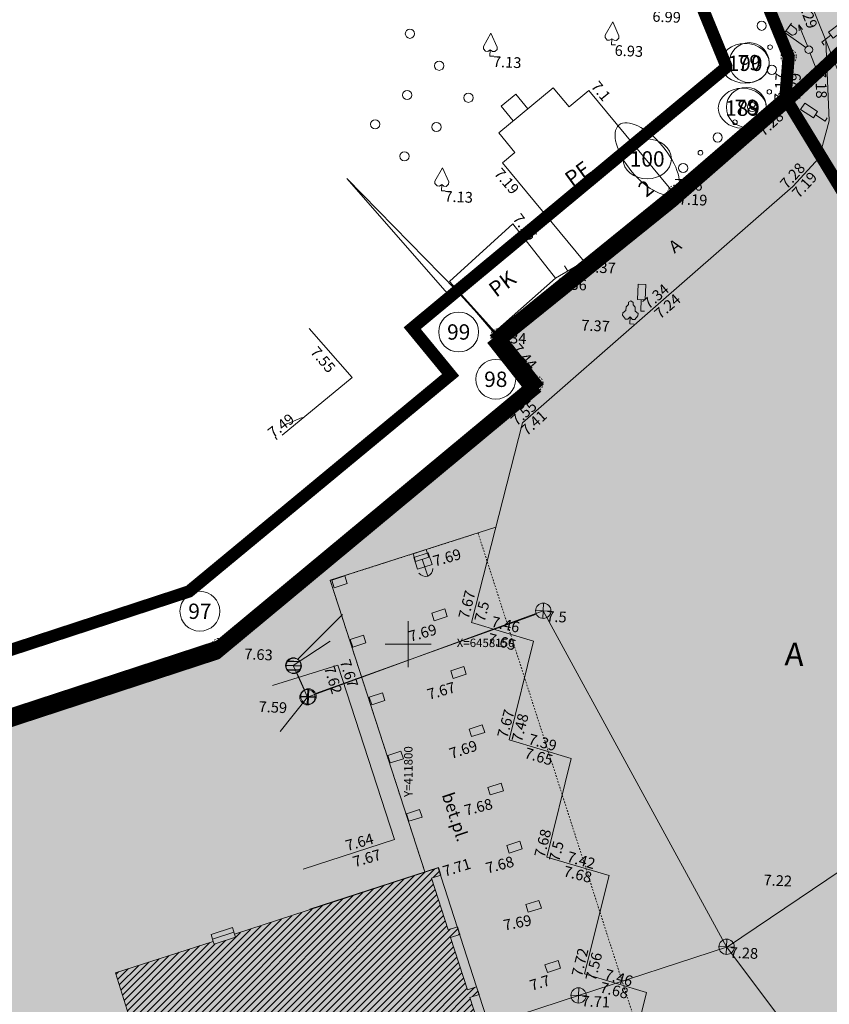
# Model space of a CAD drawing. Extents: x 161 to 412033, y 53 to 6458282.
# Drawn here: x 411579 to 411631, y 6458125 to 6458189 of the extents above; entities that cross this region are included whole.
import ezdxf
from ezdxf.enums import TextEntityAlignment as Align

# ---------------------------------------------------------------- set-up
doc = ezdxf.new("R2010")
doc.units = 0
doc.header["$LTSCALE"] = 0.5
doc.linetypes.add('ACAD_ISO04W100', pattern=[30, 24, -3, 0, -3])
doc.linetypes.add('DASHED2', pattern=[0.375, 0.25, -0.125])
doc.layers.get('0').update_dxf_attribs({"lineweight": 13})
for name, color, linetype, lineweight in [('1-HOONE HATS', 251, 'Continuous', 13), ('1-PIIR I ETAPP', 1, 'DASHED2', 13), ('1-PIIR II ETAPP', 20, 'DASHED2', 13), ('1-PIIRIPUNKT', 250, 'Continuous', 13), ('1-PLAN ALA PIIR', 191, 'ACAD_ISO04W100', 13), ('1-SIHTOTSTARVE PLAN', 11, 'Continuous', 13), ('1-teehats', 254, 'Continuous', 13), ('2-PIIRIPUNKT', 250, 'Continuous', 13), ('aed', 250, 'Continuous', 13), ('haljastus', 3, 'Continuous', 13), ('hoone', 251, 'Continuous', 13), ('Kaitseala', 100, 'ACAD_ISO04W100', 13), ('Kinnistatud', 7, 'Continuous', 13), ('kkaev', 7, 'Continuous', 13), ('korgus', 251, 'Continuous', 13), ('ktrass', 7, '-K-', 13), ('liiklus', 251, 'Continuous', 13), ('M-firmas', 7, 'Continuous', 13), ('piir', 1, 'Continuous', 13), ('post', 6, 'Continuous', 13), ('puu', 3, 'Continuous', 13), ('RISTID', 251, 'Continuous', 13), ('skkaev', 4, 'Continuous', 13), ('sktrass', 4, 'Continuous', 13), ('tee', 250, 'Continuous', 13), ('vtrass', 5, '-V-', 13)]:
    doc.layers.add(name, color=color, linetype=linetype, lineweight=lineweight)
doc.styles.add('ARIAL', font='ARIAL.TTF', dxfattribs={"height": 0.9})
doc.styles.add('GENERATED_STYLE_5', font='TAHOMA.TTF')
doc.styles.add('romanc', font='romanc.shx')
doc.styles.add('ROMANS', font='romans.shx')
doc.linetypes.add('-K-', pattern='A,10,-1.5,["K",ROMANS,S=1.4,R=0,X=-0.7,Y=-0.7],-1.5,10,-3', length=26)
doc.linetypes.add('-SK-', pattern='A,10,-1.5,["SK",ROMANS,S=1.4,R=0,X=-1.4,Y=-0.7],-1.5,10,-3', length=26)
doc.linetypes.add('-V-', pattern='A,10,-1.5,["V",ROMANS,S=1.4,R=0,X=-0.7,Y=-0.7],-1.5,10,-3', length=26)
doc.linetypes.add('SADEKANAL', pattern='A,10,-1.5,["SK",Standard,S=2,R=0,X=-1,Y=-1],-1.5,7.5', length=20.5)
doc.linetypes.add('VEETRASS', pattern='A,10,-1.5,["V",Standard,S=2,R=0,X=-1,Y=-1],-1.5', length=13)

# ---------------------------------------------------------------- blocks, each defined once
blk = doc.blocks.new('PV')
for p, q in [((0, 3), (-0.9, 1.2)), ((0.9, 1.2), (0, 3)), ((-0.9, 1.2), (-0.9, 0.9)), ((-0.9, 0.9), (-0.6, 0.6)), ((-0.6, 0.6), (-0.3, 0.6)), ((-0.3, 0.6), (0, 0.8)), ((0, 0), (0, 0.8)), ((0, 0.8), (0.3, 0.6)), ((0.5, 0), (0, 0)), ((0.3, 0.6), (0.6, 0.6)), ((0.6, 0.6), (0.9, 0.9)), ((0.9, 0.9), (0.9, 1.2))]:
    blk.add_line(p, q)
blk = doc.blocks.new('PL')
at = {"layer": 'puu', "color": 3}
blk.add_lwpolyline([(0, 0.9), (0.3, 0.6), (0.6, 0.6), (1, 1.1), (1, 1.4), (0.6, 1.7), (0.6, 2.2), (0.3, 2.5), (0.3, 2.8), (0, 3), (-0.3, 2.8), (-0.3, 2.5), (-0.6, 2.2), (-0.6, 1.7), (-1, 1.4), (-1, 1.1), (-0.6, 0.6), (-0.3, 0.6), (0, 0.9), (0, 0), (0.5, 0)], dxfattribs=at)
blk = doc.blocks.new('KK')
for p, q in [((-1, 0), (1, 0)), ((0, -1), (0, 1))]:
    blk.add_line(p, q)
blk.add_circle((0, 0), 1)
blk = doc.blocks.new('KR')
for p, q in [((-1, 0), (1, 0)), ((0.86, 0.5), (-0.86, 0.5)), ((0.86, -0.5), (-0.86, -0.5))]:
    blk.add_line(p, q)
blk.add_circle((0, 0), 1)
blk = doc.blocks.new('LMARK')
at = {"layer": 'liiklus', "linetype": 'Continuous'}
for p, q in [((0, 1.5), (0, 0)), ((0, 0), (0.5, 0))]:
    blk.add_line(p, q, dxfattribs=at)
blk.add_lwpolyline([(-0.5, 1.5), (0.5, 1.5), (0.5, 3.5), (-0.5, 3.5)], close=True, dxfattribs=at)
blk = doc.blocks.new('TELEF')
at = {"linetype": 'Continuous'}
for p, q in [((0, 0), (0, 1.155)), ((-0.517, 0.523), (0.481, 0.523)), ((-0.517, -0.278), (-0.517, 0.523)), ((0.481, 0.523), (0.481, -0.278)), ((0.481, -0.278), (-0.517, -0.278))]:
    blk.add_line(p, q, dxfattribs=at)
for centre, start, end in [((0.038, 0.604), 93.90027, 159.91889), ((-0.038, 0.604), 20.08111, 86.09973)]:
    blk.add_arc(centre, 0.552, start, end, dxfattribs=at)
blk = doc.blocks.new('VPOST')
at = {"layer": 'post', "linetype": 'Continuous'}
for p, q in [((0, 2), (0, 0.25)), ((0, 1.941), (0.75, 1.941)), ((0.125, 1.941), (0.125, 1.469)), ((0.625, 1.481), (0.625, 1.941))]:
    blk.add_line(p, q, dxfattribs=at)
blk.add_circle((0, 0), 0.25, dxfattribs=at)
blk.add_open_spline([(0.625, 1.481), (0.61, 1.453), (0.595, 1.425), (0.58, 1.397), (0.565, 1.369), (0.536, 1.351), (0.507, 1.337), (0.437, 1.3), (0.349, 1.298), (0.278, 1.324), (0.237, 1.34), (0.192, 1.36), (0.169, 1.397), (0.154, 1.421), (0.14, 1.445), (0.125, 1.469)], degree=3, knots=[0, 0, 0, 0, 0.151089, 0.151089, 0.151089, 0.299458, 0.299458, 0.299458, 0.660943, 0.660943, 0.660943, 0.866548, 0.866548, 0.866548, 1, 1, 1, 1], dxfattribs=at)
blk = doc.blocks.new('NOOLM')
at = {"linetype": 'Continuous'}
for p, q in [((0.25, 0), (2.184, 0)), ((2.184, 0), (1.733, 0.15)), ((2.184, 0), (1.733, -0.148))]:
    blk.add_line(p, q, dxfattribs=at)
blk = doc.blocks.new('APPLE')
blk.add_circle((0, 0), 0.3)
blk = doc.blocks.new('81_9')
at = {"layer": 'skkaev', "linetype": 'Continuous', "lineweight": 0}
for p, q in [((-0.01, 0), (0.01, 0)), ((0, 0.01), (-0.0002, -0.01))]:
    blk.add_line(p, q, dxfattribs=at)
blk.add_circle((-0.0001, 0), 0.01, dxfattribs=at)
blk = doc.blocks.new('82_6')
at = {"layer": 'skkaev', "linetype": 'Continuous', "lineweight": 0}
for p, q in [((-0.01, 0.0002), (0.0098, 0.0002)), ((-0.0081, 0.0062), (0.0077, 0.0062)), ((-0.0082, -0.0058), (0.0079, -0.0059))]:
    blk.add_line(p, q, dxfattribs=at)
blk.add_circle((-0.0001, 0.0001), 0.01, dxfattribs=at)

msp = doc.modelspace()

# ---------------------------------------------------------------- hatches: boundary and pattern name
at = {"layer": '1-HOONE HATS', "ltscale": 0.5}
h = msp.add_hatch(dxfattribs=at)
h.set_pattern_fill('ANSI31', color=256, scale=0.1, style=0)
h.set_pattern_definition([(45, (0, 0), (-0.224506403027, 0.224506403027), [])])
h.paths.add_polyline_path([(411545.393, 6458114.228), (411573.84, 6458123.47), (411575.08, 6458119.68), (411585.96, 6458123.23), (411585.97, 6458123.39), (411584.83, 6458127.01), (411591.21, 6458129.06), (411591.27, 6458128.87), (411592.66, 6458129.33), (411592.6, 6458129.52), (411605.88, 6458133.86), (411606.047, 6458133.383), (411605.428, 6458133.182), (411606.511, 6458129.814), (411607.131, 6458130.014), (411607.291, 6458129.519), (411606.671, 6458129.319), (411607.772, 6458125.896), (411608.377, 6458126.092), (411608.537, 6458125.597), (411607.931, 6458125.401), (411609.035, 6458121.967), (411609.622, 6458122.157), (411609.783, 6458121.662), (411609.194, 6458121.472), (411610.255, 6458118.173), (411610.866, 6458118.371), (411611.026, 6458117.876), (411610.415, 6458117.678), (411611.47, 6458114.396), (411612.092, 6458114.597), (411612.252, 6458114.103), (411611.629, 6458113.901), (411612.696, 6458110.584), (411613.32, 6458110.786), (411613.481, 6458110.291), (411612.855, 6458110.089), (411613.954, 6458106.673), (411614.579, 6458106.876), (411614.739, 6458106.381), (411614.113, 6458106.178), (411615.202, 6458102.794), (411615.813, 6458102.992), (411615.973, 6458102.497), (411615.441, 6458102.353), (411615.578, 6458101.924), (411616.46, 6458101.453), (411616.826, 6458100.302), (411616.388, 6458099.403), (411616.591, 6458098.968), (411616.991, 6458099.126), (411617.152, 6458098.631), (411616.541, 6458098.433), (411617.614, 6458095.096), (411618.231, 6458095.296), (411618.392, 6458094.801), (411610.306, 6458092.325), (411609.06, 6458096.09), (411602.72, 6458094.05), (411601.54, 6458097.74), (411594.824, 6458095.66), (411591.08, 6458107.375), (411581.201, 6458104.164), (411581.046, 6458104.648), (411581.176, 6458104.69), (411580.112, 6458107.962), (411563.216, 6458102.457), (411561.987, 6458106.305), (411555.812, 6458104.298), (411554.558, 6458108.221), (411547.984, 6458106.12)])
at = {"layer": '1-SIHTOTSTARVE PLAN', "ltscale": 0.5}
h = msp.add_hatch(dxfattribs=at)
h.set_pattern_fill('DOTS', color=252, scale=0.1, style=0)
h.paths.add_polyline_path([(411647.28, 6458180.77), (411640.79, 6458195.51), (411639.776, 6458198.014), (411626.178, 6458192.977), (411628.72, 6458186.77), (411628.51, 6458184.07), (411640.342, 6458164.647), (411641.412, 6458161.978), (411653.417, 6458166.826), (411652.6, 6458168.71)])
h = msp.add_hatch(dxfattribs=at)
h.set_pattern_fill('DOTS', color=256, scale=0.1, style=0)
h.paths.add_polyline_path([(411633.296, 6458176.214), (411627.357, 6458162.392), (411641.986, 6458160.549), (411640.342, 6458164.647)])
h.paths.add_polyline_path([(411633.296, 6458176.214), (411628.51, 6458184.07), (411621.342, 6458177.886), (411609.792, 6458168.516), (411612.212, 6458165.446), (411611.014, 6458164.451), (411627.357, 6458162.392)])
h = msp.add_hatch(dxfattribs=at)
h.set_pattern_fill('DOTS', color=256, scale=0.1, style=0)
h.paths.add_polyline_path([(411627.357, 6458162.392), (411611.014, 6458164.451), (411591.593, 6458148.316), (411589.429, 6458147.607), (411587.341, 6458141.634), (411616.814, 6458137.855)])
h = msp.add_hatch(dxfattribs=at)
h.set_pattern_fill('DOTS', color=256, scale=0.1, style=0)
h.paths.add_polyline_path([(411641.986, 6458160.549), (411627.357, 6458162.392), (411616.814, 6458137.855), (411647.511, 6458133.918), (411650.237, 6458139.97)])
h = msp.add_hatch(dxfattribs=at)
h.set_pattern_fill('DOTS', color=256, scale=0.1, style=0)
h.paths.add_polyline_path([(411587.341, 6458141.634), (411575.748, 6458143.121), (411566.433, 6458140.066), (411568.433, 6458137.836), (411562.537, 6458136.002), (411556.428, 6458117.86), (411578.064, 6458115.106)])
h.paths.add_polyline_path([(411589.429, 6458147.607), (411575.748, 6458143.121), (411587.341, 6458141.634)])
h = msp.add_hatch(dxfattribs=at)
h.set_pattern_fill('DOTS', color=256, scale=0.1, style=0)
h.paths.add_polyline_path([(411616.814, 6458137.855), (411587.341, 6458141.634), (411578.064, 6458115.106), (411605.538, 6458111.61)])
h = msp.add_hatch(dxfattribs=at)
h.set_pattern_fill('DOTS', color=256, scale=0.1, style=0)
h.paths.add_polyline_path([(411647.511, 6458133.918), (411616.814, 6458137.855), (411605.538, 6458111.61), (411635.732, 6458107.767)])
at = {"layer": '1-teehats', "ltscale": 0.5}
msp.add_hatch(color=256, dxfattribs=at).paths.add_polyline_path([(411604.215, 6458240.249), (411617.789, 6458246.552), (411621.57, 6458238.011), (411624.174, 6458231.967), (411630.403, 6458217.393), (411632.15, 6458217.181), (411633.377, 6458214.413), (411632.344, 6458213.299), (411632.866, 6458212.197), (411633.498, 6458210.958), (411646.102, 6458180.433), (411648.623, 6458178.489), (411651.557, 6458177.875), (411652.801, 6458177.927), (411655.231, 6458172.656), (411652.373, 6458171.734), (411651.249, 6458170.089), (411651.225, 6458167.643), (411655.161, 6458158.099), (411656.636, 6458154.752), (411660.689, 6458144.767), (411661.247, 6458143.022), (411664.704, 6458137.095), (411666.272, 6458133.193), (411668.832, 6458127.063), (411682.077, 6458093.868), (411686.399, 6458081.97), (411694.215, 6458070.244), (411698.247, 6458066.895), (411661.905, 6458076.225), (411663.674, 6458076.29), (411665.625, 6458076.883), (411667.393, 6458077.876), (411668.928, 6458079.198), (411670.142, 6458080.864), (411670.995, 6458082.726), (411671.252, 6458083.774), (411671.39, 6458085.337), (411671.461, 6458086.372), (411671.366, 6458087.384), (411671.054, 6458088.39), (411670.564, 6458089.596), (411656.32, 6458125.26), (411645.223, 6458152.983), (411640.562, 6458164.411), (411631.134, 6458187.812), (411614.988, 6458227.871), (411612.749, 6458231.861), (411604.968, 6458239.79)])

# ---------------------------------------------------------------- linework, layer by layer
at = {"layer": '1-PIIR I ETAPP', "ltscale": 10, "const_width": 0.8}
for points in [[(411552.85, 6458104.35), (411609.757, 6458092.158), (411625.253, 6458086.096), (411643.783, 6458080.776), (411651.546, 6458078.589), (411662.023, 6458076.377), (411666.023, 6458077.267), (411669.093, 6458079.657), (411670.96, 6458083.96), (411670.933, 6458088.357), (411656.649, 6458123.979), (411640.342, 6458164.647), (411628.51, 6458184.07), (411628.72, 6458186.77), (411610.8, 6458230.53)], [(411628.51, 6458184.07), (411640.342, 6458164.647), (411656.649, 6458123.979), (411658.972, 6458108.873), (411659.098, 6458097.669), (411656.825, 6458084.629), (411656.825, 6458084.629), (411653.936, 6458081.977), (411653.936, 6458081.977), (411651.781, 6458081.212), (411643.783, 6458080.776), (411625.253, 6458086.096), (411609.757, 6458092.158), (411552.883, 6458104.376), (411534.333, 6458109.086), (411537.583, 6458120.866), (411533.263, 6458126.896), (411568.433, 6458137.836), (411566.433, 6458140.066), (411591.593, 6458148.316), (411612.212, 6458165.446), (411609.792, 6458168.516), (411621.342, 6458177.886), (411628.51, 6458184.07)]]:
    msp.add_lwpolyline(points, dxfattribs=at)
at = {"layer": '1-PIIR II ETAPP', "ltscale": 10, "const_width": 0.8}
msp.add_lwpolyline([(411552.85, 6458104.35), (411609.757, 6458092.158), (411625.253, 6458086.096), (411643.783, 6458080.776), (411651.781, 6458081.212), (411653.936, 6458081.977), (411656.825, 6458084.629), (411659.098, 6458097.669), (411658.972, 6458108.873), (411656.649, 6458123.979), (411640.342, 6458164.647), (411628.51, 6458184.07), (411628.72, 6458186.77), (411610.8, 6458230.53)], dxfattribs=at)
msp.add_lwpolyline([(411533.263, 6458126.896), (411568.433, 6458137.836), (411566.433, 6458140.066), (411591.593, 6458148.316), (411612.212, 6458165.446), (411609.792, 6458168.516), (411621.342, 6458177.886), (411628.51, 6458184.07), (411640.342, 6458164.647), (411656.649, 6458123.979), (411658.972, 6458108.873), (411659.098, 6458097.669), (411656.825, 6458084.629), (411653.936, 6458081.977), (411651.781, 6458081.212), (411643.783, 6458080.776), (411625.253, 6458086.096), (411609.757, 6458092.158), (411552.85, 6458104.35), (411534.333, 6458109.086), (411537.583, 6458120.866)], close=True, dxfattribs=at)
at = {"layer": '1-PIIR II ETAPP', "ltscale": 0.5}
for centre in [(411628.72, 6458186.77), (411628.51, 6458184.07), (411621.342, 6458177.886), (411609.792, 6458168.516), (411612.212, 6458165.446), (411591.593, 6458148.316)]:
    msp.add_circle(centre, 0.5, dxfattribs=at)
at = {"layer": '1-PIIRIPUNKT', "ltscale": 0.5}
for centre, radius in [((411626.15, 6458186.375), 1.3), ((411628.72, 6458186.77), 0.3), ((411625.962, 6458183.459), 1.3), ((411621.342, 6458177.886), 0.3), ((411607.208, 6458168.804), 1.3), ((411609.792, 6458168.516), 0.3), ((411609.626, 6458165.719), 1.3), ((411612.212, 6458165.446), 0.3), ((411590.335, 6458150.591), 1.3), ((411591.593, 6458148.316), 0.3)]:
    msp.add_circle(centre, radius, dxfattribs=at)
msp.add_ellipse((411619.497, 6458180.091), major_axis=(1.575, 0), ratio=0.825397, dxfattribs=at)
at = {"layer": '1-PLAN ALA PIIR', "ltscale": 0.5, "const_width": 0.8}
msp.add_lwpolyline([(411559.363, 6458141.957), (411589.626, 6458151.881), (411606.681, 6458166.003), (411604.178, 6458169.052), (411624.646, 6458186.061), (411624.654, 6458186.145), (411607.389, 6458228.304)], dxfattribs=at)
at = {"layer": '1-teehats', "ltscale": 0.5}
msp.add_lwpolyline([(411670.564, 6458089.596), (411656.32, 6458125.26), (411645.223, 6458152.983), (411640.562, 6458164.411), (411631.134, 6458187.812), (411614.988, 6458227.871)], dxfattribs=at)
at = {"layer": '2-PIIRIPUNKT', "ltscale": 0.5}
for centre, radius in [((411628.72, 6458186.77), 0.3), ((411628.51, 6458184.07), 0.3), ((411628.51, 6458184.07), 0.3), ((411621.342, 6458177.886), 0.3), ((411607.208, 6458168.804), 1.3), ((411609.792, 6458168.516), 0.3), ((411609.626, 6458165.719), 1.3), ((411612.212, 6458165.446), 0.3), ((411590.335, 6458150.591), 1.3), ((411591.593, 6458148.316), 0.3)]:
    msp.add_circle(centre, radius, dxfattribs=at)
for centre, major_axis, ratio in [((411625.879, 6458186.327), (1.575, 0), 0.825397), ((411625.708, 6458183.401), (1.575, 0), 0.825397), ((411619.497, 6458180.091), (1.845, -2.205), 0.45219)]:
    msp.add_ellipse(centre, major_axis=major_axis, ratio=ratio, dxfattribs=at)
at = {"layer": 'aed', "ltscale": 0.05}
for p, q in [((411628.252, 6458187.999), (411627.879, 6458187.854)), ((411614.314, 6458172.774), (411614.112, 6458173.119))]:
    msp.add_line(p, q, dxfattribs=at)
for points in [[(411628.707, 6458186.835), (411622.952, 6458201.554)], [(411621.029, 6458178.102), (411621.369, 6458177.834), (411628.63, 6458184.073), (411628.707, 6458186.835)]]:
    msp.add_lwpolyline(points, dxfattribs=at)
at = {"layer": 'aed'}
msp.add_lwpolyline([(411615.393, 6458173.405), (411613.51, 6458172.305)], dxfattribs=at)
at = {"layer": 'hoone', "lineweight": 0}
for p, q in [((411605.88, 6458133.86), (411592.6, 6458129.52)), ((411605.88, 6458133.86), (411618.43, 6458094.87)), ((411592.45, 6458129.97), (411591.06, 6458129.51)), ((411591.06, 6458129.51), (411591.21, 6458129.06)), ((411592.55, 6458129.67), (411591.16, 6458129.21)), ((411592.45, 6458129.97), (411592.6, 6458129.52)), ((411592.6, 6458129.52), (411592.66, 6458129.33)), ((411591.21, 6458129.06), (411584.83, 6458127.01)), ((411591.21, 6458129.06), (411591.27, 6458128.87)), ((411592.66, 6458129.33), (411591.27, 6458128.87)), ((411584.83, 6458127.01), (411585.97, 6458123.39))]:
    msp.add_line(p, q, dxfattribs=at)
at = {"layer": 'hoone'}
for p, q in [((411605.887, 6458133.877), (411606.047, 6458133.383)), ((411606.047, 6458133.383), (411605.428, 6458133.182)), ((411606.511, 6458129.814), (411607.131, 6458130.014)), ((411607.131, 6458130.014), (411607.291, 6458129.519)), ((411607.291, 6458129.519), (411606.671, 6458129.319)), ((411607.772, 6458125.896), (411608.377, 6458126.092)), ((411608.537, 6458125.597), (411607.931, 6458125.401)), ((411608.377, 6458126.092), (411608.537, 6458125.597))]:
    msp.add_line(p, q, dxfattribs=at)
for points in [[(411609.819, 6458181.789), (411613.359, 6458184.732)], [(411613.359, 6458184.732), (411614.401, 6458183.478)], [(411609.982, 6458183.525), (411610.927, 6458184.314)], [(411610.054, 6458179.837), (411615.393, 6458173.405), (411621.029, 6458178.102), (411615.685, 6458184.546)], [(411610.927, 6458184.314), (411611.715, 6458183.365)], [(411614.401, 6458183.478), (411615.685, 6458184.546)], [(411609.982, 6458183.525), (411610.769, 6458182.579)], [(411609.819, 6458181.789), (411610.874, 6458180.519)], [(411610.054, 6458179.837), (411610.874, 6458180.519)], [(411599.904, 6458178.816), (411606.632, 6458171.147), (411607.103, 6458171.551), (411612.3, 6458165.462), (411612.3, 6458165.462), (411594.273, 6458150.594)], [(411606.605, 6458172.106), (411610.742, 6458175.848)], [(411613.51, 6458172.305), (411610.742, 6458175.848)], [(411606.605, 6458172.106), (411609.572, 6458168.812), (411613.51, 6458172.305)], [(411595.709, 6458162.065), (411600.263, 6458165.839), (411597.453, 6458169.027)], [(411605.887, 6458133.877), (411597.497, 6458131.153)], [(411605.428, 6458133.182), (411606.511, 6458129.814)], [(411606.671, 6458129.319), (411607.772, 6458125.896)], [(411607.931, 6458125.401), (411609.035, 6458121.967)]]:
    msp.add_lwpolyline(points, dxfattribs=at)
at = {"layer": 'hoone', "linetype": 'DASHED2', "ltscale": 0.1}
for points in [[(411598.828, 6458152.608), (411608.469, 6458155.697)], [(411608.469, 6458155.697), (411626.477, 6458099.672)], [(411598.828, 6458152.608), (411605.001, 6458133.596)]]:
    msp.add_lwpolyline(points, dxfattribs=at)
at = {"layer": 'hoone'}
for points in [[(411604.234, 6458154.333), (411605.09, 6458154.611), (411605.251, 6458154.116), (411604.394, 6458153.839)], [(411598.927, 6458152.615), (411599.783, 6458152.893), (411599.943, 6458152.398), (411599.087, 6458152.121)], [(411605.447, 6458150.467), (411606.304, 6458150.745), (411606.464, 6458150.25), (411605.608, 6458149.973)], [(411600.14, 6458148.749), (411600.996, 6458149.027), (411601.157, 6458148.532), (411600.3, 6458148.255)], [(411606.685, 6458146.705), (411607.541, 6458146.982), (411607.701, 6458146.487), (411606.845, 6458146.21)], [(411601.377, 6458144.987), (411602.234, 6458145.264), (411602.394, 6458144.769), (411601.537, 6458144.492)], [(411607.89, 6458142.911), (411608.746, 6458143.188), (411608.906, 6458142.693), (411608.05, 6458142.416)], [(411602.583, 6458141.193), (411603.439, 6458141.47), (411603.599, 6458140.975), (411602.743, 6458140.698)], [(411609.109, 6458139.106), (411609.966, 6458139.383), (411610.126, 6458138.888), (411609.27, 6458138.611)], [(411603.802, 6458137.388), (411604.658, 6458137.665), (411604.818, 6458137.17), (411603.962, 6458136.893)], [(411610.338, 6458135.318), (411611.195, 6458135.595), (411611.355, 6458135.101), (411610.499, 6458134.823)], [(411611.582, 6458131.455), (411612.438, 6458131.732), (411612.598, 6458131.237), (411611.742, 6458130.96)], [(411612.828, 6458127.532), (411613.684, 6458127.81), (411613.844, 6458127.315), (411612.988, 6458127.038)]]:
    msp.add_lwpolyline(points, close=True, dxfattribs=at)
at = {"layer": 'Kaitseala', "ltscale": 0.5, "const_width": 0.8, "flags": 128}
msp.add_lwpolyline([(411403.015, 6458258.395), (411412.834, 6458259.556), (411426.856, 6458261.083), (411427.554, 6458261.943), (411453.024, 6458265.162), (411462.794, 6458266.298), (411474.028, 6458267.478), (411497.094, 6458269.903), (411514.044, 6458272.121), (411514.099, 6458271.778), (411523.961, 6458273.18), (411536.595, 6458275.22), (411553.789, 6458277.857), (411559.457, 6458279.256), (411559.675, 6458277.855), (411579.023, 6458281.417), (411590.016, 6458281.707), (411603.119, 6458261.944), (411618.558, 6458246.531), (411631.101, 6458218.685), (411640.668, 6458195.056), (411628.325, 6458183.584), (411621.124, 6458177.3), (411609.624, 6458168.031), (411612.04, 6458164.971), (411591.416, 6458147.832), (411566.254, 6458139.584), (411568.266, 6458137.342), (411533.084, 6458126.409), (411537.46, 6458120.402), (411534.152, 6458108.593), (411511.211, 6458100.439)], dxfattribs=at)
at = {"layer": 'Kinnistatud', "color": 30, "linetype": 'Continuous', "lineweight": 13, "flags": 128}
msp.add_lwpolyline([(411640.342, 6458164.647), (411670.933, 6458088.357), (411670.993, 6458083.987), (411669.093, 6458079.657), (411666.023, 6458077.267), (411662.023, 6458076.377), (411651.533, 6458078.597), (411625.253, 6458086.096), (411609.763, 6458092.156), (411552.883, 6458104.376), (411534.333, 6458109.086), (411537.583, 6458120.866), (411534.633, 6458124.986), (411533.263, 6458126.896), (411568.433, 6458137.836), (411566.433, 6458140.066), (411591.593, 6458148.316), (411612.212, 6458165.446), (411609.792, 6458168.516), (411621.342, 6458177.886), (411628.492, 6458184.056)], close=True, dxfattribs=at)
at = {"layer": 'ktrass', "ltscale": 0.5}
msp.add_lwpolyline([(411597.347, 6458144.986), (411595.573, 6458142.754)], dxfattribs=at)
at = {"layer": 'M-firmas', "color": 52, "linetype": 'Continuous', "lineweight": 0, "flags": 128}
msp.add_lwpolyline([(411552.85, 6458104.35), (411609.72, 6458092.14), (411625.21, 6458086.07), (411651.49, 6458078.57), (411661.98, 6458076.35), (411665.98, 6458077.24), (411669.05, 6458079.63), (411670.96, 6458083.96), (411670.89, 6458088.34), (411640.31, 6458164.62), (411628.45, 6458184.04), (411628.72, 6458186.77), (411619.56, 6458209.28)], dxfattribs=at)
at = {"layer": 'piir', "ltscale": 0.5}
for points in [[(411604.409, 6458196.801), (411619.612, 6458209.32), (411628.767, 6458186.799), (411628.505, 6458184.068), (411621.352, 6458177.891), (411609.802, 6458168.517), (411607.063, 6458171.512), (411599.906, 6458178.823)], [(411599.906, 6458178.823), (411607.063, 6458171.512), (411609.802, 6458168.517), (411612.218, 6458165.456), (411594.28, 6458150.552)]]:
    msp.add_lwpolyline(points, dxfattribs=at)
at = {"layer": 'puu'}
for centre, radius in [((411626.963, 6458188.776), 0.3), ((411627.51, 6458187.379), 0.15), ((411627.626, 6458185.905), 0.3), ((411627.461, 6458184.468), 0.15), ((411626.338, 6458183.474), 0.3), ((411625.215, 6458182.48), 0.15), ((411624.092, 6458181.485), 0.3), ((411622.969, 6458180.491), 0.15), ((411621.845, 6458179.497), 0.3)]:
    msp.add_circle(centre, radius, dxfattribs=at)
at = {"layer": 'RISTID', "linetype": 'Continuous', "ltscale": 0.1}
for p, q in [((411603.922, 6458149.937), (411603.922, 6458146.937)), ((411602.422, 6458148.437), (411605.422, 6458148.437))]:
    msp.add_line(p, q, dxfattribs=at)
at = {"layer": 'sktrass', "linetype": '-SK-', "lineweight": 0, "ltscale": 0.5}
msp.add_line((411596.71, 6458147.46), (411599.63, 6458150.38), dxfattribs=at)
at = {"layer": 'sktrass', "linetype": 'SADEKANAL', "ltscale": 0.5}
for points in [[(411598.829, 6458148.649), (411596.422, 6458147.053), (411597.347, 6458144.986), (411612.723, 6458150.622), (411624.677, 6458128.706), (411634.282, 6458115.899), (411650.196, 6458094.158)], [(411634.956, 6458135.605), (411624.74, 6458128.712)], [(411608.648, 6458123.454), (411615.02, 6458125.534), (411624.74, 6458128.712)]]:
    msp.add_lwpolyline(points, dxfattribs=at)
at = {"layer": 'sktrass', "linetype": '-SK-', "lineweight": 0, "ltscale": 0.5}
for points in [[(411597.879, 6458145.22), (411612.27, 6458150.41)], [(411596.65, 6458146.57), (411597.162, 6458145.459)]]:
    msp.add_lwpolyline(points, dxfattribs=at)
at = {"layer": 'tee'}
for p, q in [((411630.711, 6458180.172), (411628.999, 6458178.298)), ((411628.999, 6458178.298), (411619.864, 6458170.306)), ((411619.864, 6458170.306), (411611.362, 6458162.874)), ((411611.362, 6458162.874), (411608.035, 6458149.852)), ((411595.246, 6458161.937), (411595.372, 6458161.785)), ((411608.035, 6458149.852), (411612.094, 6458148.639)), ((411612.094, 6458148.639), (411610.495, 6458142.205)), ((411599.331, 6458147.083), (411595.075, 6458145.755)), ((411603.026, 6458135.694), (411599.331, 6458147.083)), ((411610.495, 6458142.205), (411614.532, 6458140.997)), ((411614.532, 6458140.997), (411612.964, 6458134.559)), ((411597.063, 6458133.77), (411603.026, 6458135.694)), ((411612.964, 6458134.559), (411617.015, 6458133.357)), ((411617.015, 6458133.357), (411615.42, 6458126.935)), ((411615.42, 6458126.935), (411619.46, 6458125.718)), ((411619.46, 6458125.718), (411617.858, 6458119.272))]:
    msp.add_line(p, q, dxfattribs=at)
for points in [[(411630.711, 6458180.172), (411631.351, 6458182.576), (411631.134, 6458187.812), (411625.141, 6458202.719), (411624.001, 6458205.595), (411619.215, 6458217.406), (411615.339, 6458226.878), (411614.988, 6458227.871), (411612.749, 6458231.861), (411612.053, 6458232.669), (411604.968, 6458239.79), (411603.171, 6458240.966), (411601.379, 6458240.531), (411598.783, 6458237.496), (411594.589, 6458232.645), (411594.229, 6458232.229)], [(411604.058, 6458224.697), (411605.577, 6458223.976), (411613.039, 6458226.058), (411614.02, 6458223.647), (411617.028, 6458216.431), (411621.935, 6458203.961), (411622.952, 6458201.554), (411628.795, 6458186.857), (411628.686, 6458184.223)], [(411621.369, 6458177.834), (411609.783, 6458168.411)]]:
    msp.add_lwpolyline(points, dxfattribs=at)
at = {"layer": 'tee', "ltscale": 0.5}
msp.add_lwpolyline([(411605.001, 6458133.596), (411598.828, 6458152.608), (411609.623, 6458156.066)], dxfattribs=at)
at = {"layer": 'vtrass', "linetype": 'VEETRASS', "ltscale": 0.5}
msp.add_lwpolyline([(411595.878, 6458162.739), (411597.008, 6458163.217)], dxfattribs=at)

# ---------------------------------------------------------------- block references
at = {"layer": 'haljastus', "ltscale": 0.5, "rotation": 357.4428893436645}
for p in [(411604.027, 6458188.255), (411605.936, 6458186.167), (411603.848, 6458184.258), (411607.844, 6458184.08), (411601.761, 6458182.35), (411605.757, 6458182.171), (411603.67, 6458180.262)]:
    msp.add_blockref('APPLE', p, dxfattribs=at)
at = {"layer": 'kkaev', "xscale": 0.4999999999534915, "yscale": 0.4999999999161174, "zscale": 0.5, "rotation": 357.4428893968234}
for p in [(411612.723, 6458150.622), (411597.347, 6458144.986), (411624.677, 6458128.706), (411615.02, 6458125.534)]:
    msp.add_blockref('KK', p, dxfattribs=at)
at = {"layer": 'liiklus', "yscale": 0.4999999999161174, "zscale": 0.5}
for p, xscale, rotation in [((411630.887, 6458187.705), 0.500000000025306, 307.782204665029), ((411631.103, 6458182.562), 0.4999999997698886, 57.05060789723321), ((411619.075, 6458170.169), 0.4999999999534915, 357.4428893968234)]:
    msp.add_blockref('LMARK', p, dxfattribs=dict(at, xscale=xscale, rotation=rotation))
at = {"layer": 'post'}
for name, p, rotation in [('VPOST', (411630.036, 6458187.212), 54.24709210919404), ('TELEF', (411604.822, 6458153.977), 198.4675204173747)]:
    msp.add_blockref(name, p, dxfattribs=dict(at, rotation=rotation))
at = {"layer": 'post', "yscale": 0.8000000002384653, "zscale": 0.8}
for xscale, rotation in [(0.8000000000292383, 112.0372391181096), (0.8000000000694476, 291.1920332000791)]:
    msp.add_blockref('NOOLM', (411630.036, 6458187.212), dxfattribs=dict(at, xscale=xscale, rotation=rotation))
at = {"layer": 'puu', "xscale": 0.4999999999534915, "yscale": 0.4999999999161174, "zscale": 0.5, "rotation": 357.4428893968234}
for name, p in [('PV', (411617.18, 6458187.532)), ('PV', (411609.246, 6458186.8)), ('PV', (411606.084, 6458178.015)), ('PL', (411618.37, 6458169.334))]:
    msp.add_blockref(name, p, dxfattribs=at)
at = {"layer": 'skkaev', "xscale": 0.4999999999534915, "yscale": 0.4999999999161174, "zscale": 0.5, "rotation": 357.4428893968234}
msp.add_blockref('KR', (411596.422, 6458147.053), dxfattribs=at)
at = {"layer": 'skkaev', "linetype": 'Continuous', "lineweight": 0, "xscale": 49.9919597936608, "yscale": 49.99195979349315, "zscale": 49.99195979365539, "rotation": 357.4448876875836}
for name, p in [('82_6', (411596.46, 6458147.02)), ('81_9', (411597.42, 6458145.03))]:
    msp.add_blockref(name, p, dxfattribs=at)

# ---------------------------------------------------------------- texts
at = {"layer": '1-PIIRIPUNKT', "ltscale": 0.5, "style": 'ARIAL'}
for s, p in [('79', (411626.15, 6458186.375)), ('78', (411625.962, 6458183.459)), ('100', (411619.497, 6458180.091)), ('99', (411607.208, 6458168.804)), ('98', (411609.626, 6458165.719)), ('97', (411590.335, 6458150.591))]:
    msp.add_text(s, height=1, dxfattribs=at).set_placement(p, align=Align.MIDDLE_CENTER)
at = {"layer": '2-PIIRIPUNKT', "ltscale": 0.5, "style": 'ARIAL'}
for s, p in [('190', (411625.879, 6458186.327)), ('189', (411625.708, 6458183.401)), ('100', (411619.497, 6458180.091)), ('99', (411607.208, 6458168.804)), ('98', (411609.626, 6458165.719)), ('97', (411590.335, 6458150.591))]:
    msp.add_text(s, height=1, dxfattribs=at).set_placement(p, align=Align.MIDDLE_CENTER)
at = {"layer": 'hoone', "ltscale": 0.05, "style": 'romanc'}
for s, rotation, p in [('PE', 35.88315, (411614.595, 6458178.238)), ('2', 39.25824, (411619.432, 6458177.546)), ('PK', 37.02764, (411609.652, 6458171.024))]:
    msp.add_text(s, height=1, rotation=rotation, dxfattribs=at).set_placement(p)
at = {"layer": 'korgus', "style": 'romanc'}
for s, rotation, p in [(' 7.29', 290.64495, (411629.899, 6458190.696)), (' 6.99', 357.44289, (411619.641, 6458189.756)), (' 6.93', 357.44289, (411617.18, 6458187.532)), (' 7.13', 357.44289, (411609.246, 6458186.8)), (' 7.18', 271.80199, (411631.15, 6458186.11)), (' 7.1', 309.12564, (411616.202, 6458185.415)), (' 7.17', 86.9034, (411627.763, 6458183.648)), (' 7.29', 88.84008, (411628.773, 6458183.635)), (' 7.28', 42.32067, (411626.461, 6458181.898)), (' 7.19', 310.60854, (411609.858, 6458179.733)), (' 7.28', 47.60264, (411627.943, 6458178.388)), (' 7.36', 357.44289, (411621.06, 6458178.801)), (' 7.19', 47.67951, (411628.729, 6458177.792)), (' 7.13', 357.44289, (411606.084, 6458178.015)), (' 7.19', 357.44289, (411621.369, 6458177.834)), (' 7.16', 307.55444, (411611.113, 6458176.779)), (' 7.37', 357.44289, (411615.393, 6458173.405)), (' 7.36', 357.44289, (411613.51, 6458172.305)), (' 7.34', 41.03229, (411618.974, 6458170.644)), (' 7.24', 41.22307, (411619.728, 6458169.992)), (' 7.37', 357.44289, (411615.007, 6458169.613)), (' 7.34', 357.44289, (411609.572, 6458168.812)), (' 7.55', 310.43263, (411597.885, 6458168.097)), (' 7.44', 311.1807, (411611.012, 6458168.283)), (' 7.55', 41.31499, (411610.357, 6458163.019)), (' 7.49', 38.22752, (411594.513, 6458162.261)), (' 7.41', 42.18387, (411611.019, 6458162.373)), (' 7.69', 16.065, (411605.251, 6458154.116)), (' 7.67', 75.51414, (411607.117, 6458150.002)), (' 7.5', 75.74908, (411608.165, 6458149.813)), (' 7.5', 357.44289, (411612.723, 6458150.622)), (' 7.46', 347.19565, (411609.23, 6458150.322)), (' 7.69', 15.83902, (411603.66, 6458149.208)), (' 7.65', 344.67726, (411609.016, 6458149.238)), (' 7.63', 357.44289, (411593.031, 6458148.172)), (' 7.67', 287.53523, (411600.05, 6458147.734)), (' 7.62', 286.93211, (411599.026, 6458147.312)), (' 7.67', 16.18804, (411604.874, 6458145.422)), (' 7.59', 357.44289, (411593.968, 6458144.733)), (' 7.67', 74.9676, (411609.647, 6458142.244)), (' 7.48', 75.91729, (411610.593, 6458141.977)), (' 7.39', 344.59857, (411611.673, 6458142.677)), (' 7.69', 18.44852, (411606.311, 6458141.546)), (' 7.65', 343.33318, (411611.436, 6458141.778)), (' 7.68', 14.58411, (411607.299, 6458137.873)), (' 7.64', 15.65016, (411599.546, 6458135.564)), (' 7.68', 75.78361, (411612.068, 6458134.441)), (' 7.5', 76.11449, (411613.024, 6458134.173)), (' 7.67', 16.50827, (411600.028, 6458134.499)), (' 7.68', 14.91154, (411608.692, 6458134.102)), (' 7.42', 343.94503, (411614.194, 6458135.007)), (' 7.71', 17.42579, (411605.887, 6458133.877)), (' 7.68', 345.64485, (411613.95, 6458134.055)), (' 7.22', 357.44289, (411626.889, 6458133.429)), (' 7.69', 11.38698, (411609.848, 6458130.402)), (' 7.28', 357.44289, (411624.677, 6458128.706)), (' 7.72', 76.0688, (411614.505, 6458126.681)), (' 7.56', 75.94382, (411615.4, 6458126.399)), (' 7.7', 17.3317, (411611.557, 6458126.432)), (' 7.46', 343.99102, (411616.635, 6458127.341)), (' 7.68', 346.41896, (411616.325, 6458126.474)), (' 7.71', 357.44289, (411615.02, 6458125.534))]:
    msp.add_text(s, height=0.7, rotation=rotation, dxfattribs=at).set_placement(p, align=Align.TOP_LEFT)
at = {"layer": 'RISTID', "linetype": 'Continuous', "ltscale": 0.1, "insert": (411607.079, 6458148.458), "char_height": 0.55, "attachment_point": 4, "style": 'GENERATED_STYLE_5'}
msp.add_mtext('{X=6458150}', dxfattribs=at)
at = {"layer": 'RISTID', "linetype": 'Continuous', "ltscale": 0.1, "insert": (411603.993, 6458138.475), "char_height": 0.55, "attachment_point": 4, "rotation": 90, "style": 'GENERATED_STYLE_5'}
msp.add_mtext('{Y=411800}', dxfattribs=at)
at = {"layer": 'tee', "ltscale": 0.05, "style": 'romanc'}
for s, height, rotation, p in [('A', 0.8, 36.01212, (411621.273, 6458173.903)), ('A', 1.5, 357.44289, (411628.439, 6458147.067)), ('bet.pl.', 0.8, 288.34687, (411606.095, 6458138.613))]:
    msp.add_text(s, height=height, rotation=rotation, dxfattribs=at).set_placement(p)

doc.saveas('drawing.dxf')
